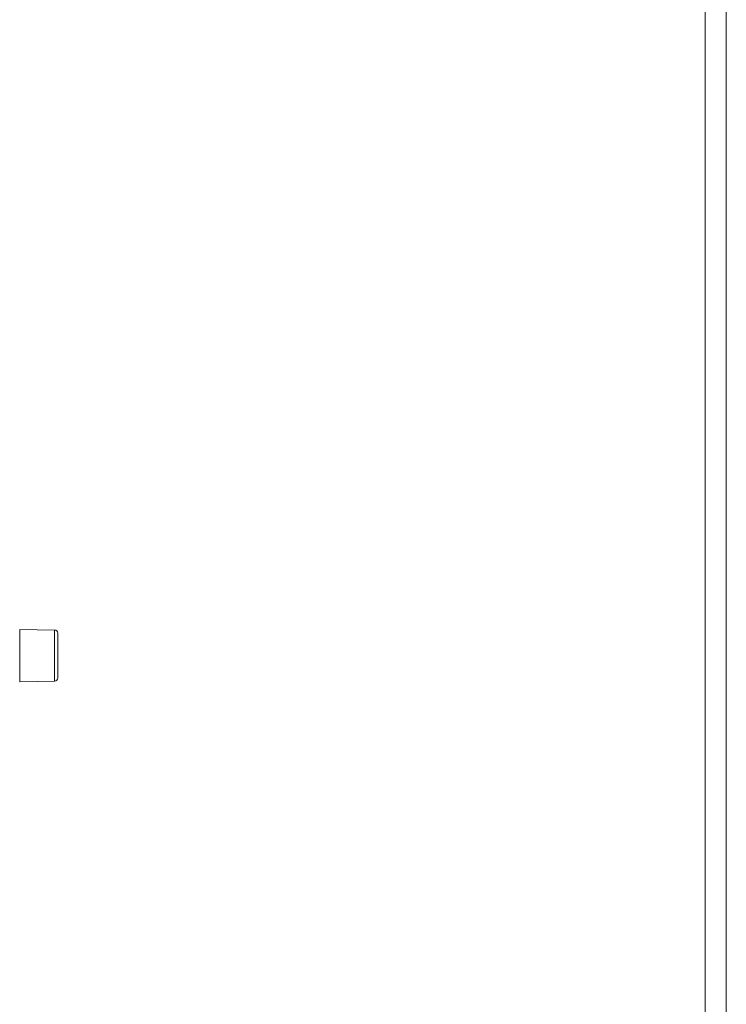
# Model space of a CAD drawing. Units: inches. Extents: x 475 to 11160, y -23872 to 3409.
# Drawn here: x 8942 to 9275, y 2107 to 2570 of the extents above; entities that cross this region are included whole.
import ezdxf

# ---------------------------------------------------------------- set-up
doc = ezdxf.new("R2010")
doc.units = ezdxf.units.IN
doc.header["$MEASUREMENT"] = 0
doc.layers.add('KORPINEN-seinät', color=254, linetype='Continuous', lineweight=5)
doc.layers.add('Roomer_S', color=11, linetype='Continuous')

msp = doc.modelspace()

# ---------------------------------------------------------------- linework, layer by layer
at = {"layer": 'KORPINEN-seinät', "lineweight": 9}
for points in [[(9274.6, 633.42), (6874.62, 633.42), (6874.62, 3033.4), (9274.6, 3033.4), (9274.6, 633.42)], [(6884.62, 633.42), (6884.62, 3033.4), (9264.6, 3033.4), (9264.6, 633.42)]]:
    msp.add_lwpolyline(points, dxfattribs=at)
at = {"layer": 'Roomer_S', "lineweight": 5}
for points in [[(8958.74, 2283.06), (8942.35, 2283.35)], [(8942.35, 2283.35), (8942.35, 2258.73)], [(8958.74, 2259.01), (8958.74, 2283.06)], [(8958.74, 2259.01), (8958.74, 2283.06)], [(8960.21, 2281.56), (8960.21, 2260.51)], [(8942.35, 2258.73), (8958.74, 2259.01)]]:
    msp.add_lwpolyline(points, dxfattribs=at)
for points in [[(8960.21, 2281.56), (8960.21, 2282.38), (8959.56, 2283.05), (8958.74, 2283.06)], [(8958.74, 2259.01), (8959.56, 2259.03), (8960.21, 2259.69), (8960.21, 2260.51)]]:
    msp.add_open_spline(points, degree=3, dxfattribs=at)

doc.saveas('drawing.dxf')
